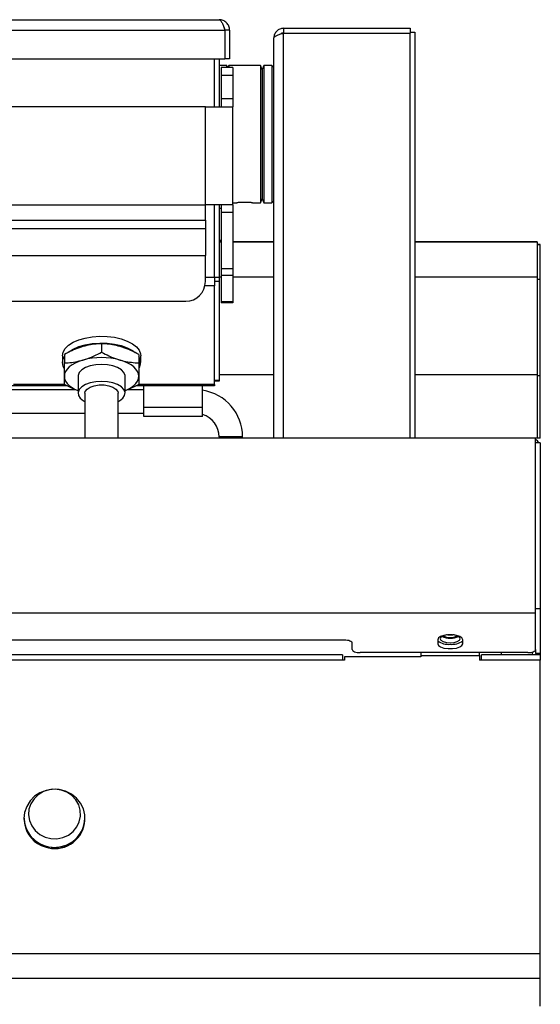
# Model space of a CAD drawing. Extents: x 49.7 to 109.7, y 14 to 113.6.
# Drawn here: x 96.4 to 109.7, y 88.5 to 113.6 of the extents above; entities that cross this region are included whole.
import ezdxf

# ---------------------------------------------------------------- set-up
doc = ezdxf.new("R2010")
doc.units = 0
doc.layers.get('0').update_dxf_attribs({"color": 1, "linetype": 'CONTINUOUS'})

msp = doc.modelspace()

# ---------------------------------------------------------------- linework, layer by layer
at = {"color": 1, "linetype": 'CONTINUOUS'}
for p, q in [((57.875108, 113.648925), (101.475108, 113.648925)), ((101.475109, 113.648925), (101.484442, 113.646013)), ((101.501467, 113.647448), (101.475109, 113.648925)), ((101.484442, 113.646013), (101.493776, 113.642231)), ((101.493776, 113.642231), (101.503111, 113.636706)), ((101.527627, 113.643939), (101.501467, 113.647448)), ((101.503111, 113.636706), (101.512445, 113.628578)), ((101.512445, 113.628578), (101.52178, 113.617469)), ((101.52178, 113.617469), (101.531114, 113.603703)), ((101.553343, 113.637581), (101.527627, 113.643939)), ((101.531114, 113.603703), (101.540448, 113.587657)), ((101.540448, 113.587657), (101.54978, 113.569695)), ((101.54978, 113.569695), (101.559112, 113.550031)), ((101.578329, 113.628561), (101.553343, 113.637581)), ((101.559112, 113.550031), (101.568446, 113.528794)), ((101.568446, 113.528794), (101.577785, 113.506112)), ((101.602296, 113.617101), (101.578329, 113.628561)), ((101.624978, 113.603406), (101.602296, 113.617101)), ((101.646215, 113.58762), (101.624978, 113.603406)), ((101.665878, 113.569867), (101.646215, 113.58762)), ((101.68384, 113.55027), (101.665878, 113.569867)), ((101.699886, 113.528991), (101.68384, 113.55027)), ((101.713653, 113.506253), (101.699886, 113.528991)), ((57.725815, 113.378925), (101.624401, 113.378925)), ((101.577785, 113.506112), (101.587128, 113.482145)), ((101.587128, 113.482145), (101.596468, 113.45716)), ((101.596467, 113.463915), (101.590358, 113.472246)), ((101.602359, 113.455501), (101.596467, 113.463915)), ((101.596468, 113.45716), (101.605797, 113.431443)), ((101.607814, 113.446921), (101.602359, 113.455501)), ((101.605797, 113.431443), (101.615108, 113.405283)), ((101.612617, 113.438093), (101.607814, 113.446921)), ((101.616548, 113.428935), (101.612617, 113.438093)), ((101.615108, 113.405283), (101.624401, 113.378926)), ((101.619496, 113.419402), (101.616548, 113.428935)), ((101.621619, 113.409556), (101.619496, 113.419402)), ((101.623125, 113.399476), (101.621619, 113.409556)), ((101.62422, 113.38924), (101.623125, 113.399476)), ((101.625109, 113.378925), (101.62422, 113.38924)), ((101.624401, 113.378925), (101.624401, 112.648925)), ((101.745108, 113.378925), (101.625108, 113.378925)), ((101.625108, 113.378925), (101.625108, 112.648925)), ((101.724762, 113.482287), (101.713653, 113.506253)), ((101.73289, 113.457325), (101.724762, 113.482287)), ((101.738414, 113.43161), (101.73289, 113.457325)), ((101.742197, 113.405393), (101.738414, 113.43161)), ((101.745109, 113.378925), (101.742197, 113.405393)), ((101.745108, 113.378925), (101.745108, 112.648925)), ((102.893564, 113.277582), (102.885386, 113.254911)), ((102.903972, 113.299334), (102.893564, 113.277582)), ((102.91641, 113.31992), (102.903972, 113.299334)), ((102.930739, 113.339189), (102.91641, 113.31992)), ((102.946849, 113.357025), (102.930739, 113.339189)), ((102.964628, 113.373314), (102.946849, 113.357025)), ((102.983935, 113.387873), (102.964628, 113.373314)), ((103.004568, 113.400374), (102.983935, 113.387873)), ((102.984114, 113.261634), (103.0047, 113.269409)), ((103.026315, 113.410474), (103.004568, 113.400374)), ((103.0047, 113.269409), (103.026451, 113.277188)), ((103.048967, 113.41787), (103.026315, 113.410474)), ((103.026451, 113.277188), (103.049122, 113.284963)), ((103.072301, 113.422885), (103.048967, 113.41787)), ((103.049122, 113.284963), (103.072454, 113.292729)), ((103.057098, 113.289964), (103.051232, 113.285287)), ((103.063089, 113.294358), (103.057098, 113.289964)), ((103.069329, 113.298187), (103.063089, 113.294358)), ((103.075909, 113.301248), (103.069329, 113.298187)), ((103.096091, 113.426304), (103.072301, 113.422885)), ((103.072454, 113.292729), (103.096189, 113.30048)), ((103.0828, 113.303604), (103.075909, 113.301248)), ((103.08995, 113.305373), (103.0828, 113.303604)), ((103.097308, 113.306672), (103.08995, 113.305373)), ((103.120109, 113.428925), (103.096091, 113.426304)), ((103.096189, 113.30048), (103.120108, 113.308218)), ((103.104822, 113.307619), (103.097308, 113.306672)), ((103.112439, 113.308331), (103.104822, 113.307619)), ((103.120109, 113.308925), (103.112439, 113.308331)), ((103.120108, 113.428925), (103.120108, 113.308925)), ((103.120108, 113.428925), (106.355108, 113.428925)), ((103.120108, 113.308925), (106.355108, 113.308925)), ((103.120108, 113.308218), (106.355108, 113.308218)), ((106.355108, 113.428925), (106.355108, 113.328925)), ((106.355108, 113.328925), (106.475108, 113.328925)), ((106.355108, 113.328925), (106.355108, 113.308218)), ((106.355108, 102.978925), (106.355108, 113.308218)), ((106.475108, 113.328925), (106.475108, 102.978925)), ((102.875108, 102.978925), (102.875108, 113.183925)), ((102.876512, 113.207845), (102.875109, 113.183925)), ((102.875109, 113.183925), (102.87773, 113.191696)), ((102.879651, 113.23158), (102.876512, 113.207845)), ((102.87773, 113.191696), (102.881149, 113.199467)), ((102.885386, 113.254911), (102.879651, 113.23158)), ((102.881149, 113.199467), (102.886163, 113.207238)), ((102.886163, 113.207238), (102.89356, 113.21501)), ((102.89356, 113.21501), (102.90366, 113.222782)), ((102.90366, 113.222782), (102.916161, 113.230553)), ((102.916161, 113.230553), (102.93072, 113.238324)), ((102.93072, 113.238324), (102.947008, 113.246093)), ((102.947008, 113.246093), (102.964845, 113.253863)), ((102.964845, 113.253863), (102.984114, 113.261634)), ((57.725815, 112.648925), (101.624401, 112.648925)), ((101.355108, 111.428925), (101.355108, 112.648925)), ((101.475108, 112.648925), (101.475108, 111.428925)), ((101.745108, 112.648925), (101.625108, 112.648925)), ((101.675108, 112.478925), (101.475108, 112.478925)), ((101.825108, 112.428925), (101.525108, 112.428925)), ((101.525108, 112.428925), (101.525108, 112.228925)), ((101.725108, 112.478925), (101.675108, 112.428925)), ((101.675108, 112.428925), (101.675108, 112.478925)), ((102.533687, 112.478925), (101.725108, 112.478925)), ((101.725108, 112.478925), (101.725108, 112.428925)), ((101.825108, 112.428925), (101.825108, 112.228925)), ((102.575108, 112.378925), (102.533687, 112.478925)), ((102.533687, 112.478925), (102.533687, 108.978925)), ((102.61653, 112.478925), (102.575108, 112.378925)), ((102.575108, 112.378925), (102.575108, 109.078925)), ((102.825108, 112.478925), (102.61653, 112.478925)), ((102.61653, 112.478925), (102.61653, 108.978925)), ((102.875108, 112.428925), (102.825108, 112.478925)), ((102.825108, 112.478925), (102.825108, 108.978925)), ((101.825108, 112.228925), (101.525108, 112.228925)), ((101.525108, 112.228925), (101.525108, 111.628925)), ((101.825108, 112.228925), (101.825108, 111.628925)), ((101.825108, 111.628925), (101.525108, 111.628925)), ((101.525108, 111.628925), (101.525108, 111.428925)), ((101.825108, 111.628925), (101.825108, 111.428925)), ((101.125108, 111.428925), (58.225108, 111.428925)), ((101.125108, 108.928925), (101.125108, 111.428925)), ((101.125108, 111.428925), (101.825108, 111.428925)), ((101.825108, 108.928925), (101.825108, 111.428925)), ((102.533687, 108.978925), (102.575108, 109.078925)), ((102.575108, 109.078925), (102.61653, 108.978925)), ((102.825108, 108.978925), (102.875108, 109.028925)), ((58.225108, 108.928925), (101.125108, 108.928925)), ((101.125108, 108.535002), (101.125108, 108.928925)), ((101.825108, 108.928925), (101.125108, 108.928925)), ((101.355108, 107.076074), (101.355108, 108.928925)), ((101.475108, 108.928925), (101.475108, 107.076074)), ((101.525108, 108.828925), (101.475108, 108.828925)), ((101.525108, 108.928925), (101.525108, 108.728925)), ((101.825108, 108.978925), (101.924025, 108.978925)), ((101.825108, 108.928925), (101.825108, 108.728925)), ((101.925668, 108.979243), (101.924026, 108.97907)), ((101.929142, 108.979593), (101.925668, 108.979243)), ((101.936103, 108.980277), (101.929142, 108.979593)), ((101.94665, 108.98127), (101.936103, 108.980277)), ((101.960045, 108.982455), (101.94665, 108.98127)), ((101.975621, 108.983717), (101.960045, 108.982455)), ((101.993093, 108.984984), (101.975621, 108.983717)), ((102.012301, 108.986194), (101.993093, 108.984984)), ((102.033058, 108.987288), (102.012301, 108.986194)), ((102.055063, 108.98821), (102.033058, 108.987288)), ((102.077982, 108.988908), (102.055063, 108.98821)), ((102.10149, 108.989337), (102.077982, 108.988908)), ((102.125281, 108.989481), (102.10149, 108.989337)), ((102.149058, 108.989335), (102.125281, 108.989481)), ((102.172526, 108.9889), (102.149058, 108.989335)), ((102.195398, 108.988204), (102.172526, 108.9889)), ((102.217392, 108.987281), (102.195398, 108.988204)), ((102.238202, 108.986175), (102.217392, 108.987281)), ((102.257466, 108.984956), (102.238202, 108.986175)), ((102.274818, 108.9837), (102.257466, 108.984956)), ((102.290063, 108.982468), (102.274818, 108.9837)), ((102.303232, 108.981305), (102.290063, 108.982468)), ((102.314248, 108.980264), (102.303232, 108.981305)), ((102.322145, 108.979484), (102.314248, 108.980264)), ((102.325562, 108.979136), (102.322145, 108.979484)), ((102.324932, 108.979201), (102.325562, 108.979136)), ((102.324932, 108.978925), (102.533687, 108.978925)), ((102.61653, 108.978925), (102.825108, 108.978925)), ((58.225108, 108.535002), (101.125108, 108.535002)), ((101.125108, 108.535002), (101.125108, 108.321637)), ((101.825108, 108.728925), (101.525108, 108.728925)), ((101.525108, 108.728925), (101.525108, 107.294951)), ((101.825108, 108.728925), (101.825108, 107.294951)), ((58.225108, 108.321637), (101.125108, 108.321637)), ((101.125108, 108.321637), (101.125108, 107.632272)), ((101.475108, 108.028925), (101.525108, 108.028925)), ((101.525108, 107.981871), (101.475108, 107.981871)), ((102.875108, 107.981871), (101.825108, 107.981871)), ((109.595108, 107.981871), (106.475108, 107.981871)), ((109.595108, 107.981871), (109.595108, 107.974885)), ((109.595108, 107.974885), (109.595108, 107.082696)), ((109.675108, 107.91455), (109.595108, 107.91455)), ((109.675108, 107.910291), (109.595108, 107.910291)), ((109.675108, 107.910291), (109.675108, 107.91455)), ((109.675108, 107.025352), (109.675108, 107.910291)), ((58.225108, 107.632272), (101.125108, 107.632272)), ((101.125108, 106.967911), (101.125108, 107.632272)), ((101.825108, 107.294951), (101.525108, 107.294951)), ((101.525108, 107.294951), (101.525108, 107.121745)), ((101.825108, 107.294951), (101.825108, 107.121745)), ((101.355108, 107.076074), (101.355108, 106.863898)), ((101.475108, 107.076074), (101.355108, 107.076074)), ((101.475108, 107.076074), (101.475108, 106.968687)), ((101.825108, 107.121745), (101.525108, 107.121745)), ((101.525108, 107.121745), (101.525108, 106.45572)), ((101.825108, 107.121745), (101.825108, 106.45572)), ((109.595108, 107.082696), (109.595108, 104.590608)), ((109.675108, 107.025352), (109.595108, 107.025352)), ((109.675108, 104.562241), (109.675108, 107.025352)), ((101.475108, 106.968687), (101.355108, 106.968687)), ((101.355108, 104.341749), (101.355108, 106.863898)), ((101.475108, 106.968687), (101.475108, 104.446538)), ((94.575108, 106.467911), (100.625108, 106.467911)), ((101.825108, 106.45572), (101.525108, 106.45572)), ((101.525108, 106.45572), (101.525108, 106.428925)), ((101.825108, 106.428925), (101.525108, 106.428925)), ((101.825108, 106.45572), (101.825108, 106.428925)), ((97.751374, 105.420042), (97.895051, 105.48229)), ((97.895051, 105.48229), (98.059693, 105.529818)), ((98.059693, 105.529818), (98.239349, 105.560908)), ((98.239349, 105.560908), (98.427526, 105.574436)), ((98.427526, 105.574436), (98.617423, 105.569913)), ((98.617423, 105.569913), (98.802176, 105.547503)), ((98.802176, 105.547503), (98.975108, 105.508015)), ((98.975108, 105.508015), (99.129969, 105.452877)), ((97.49318, 105.169628), (97.54674, 105.260833)), ((97.54674, 105.260833), (97.633855, 105.345323)), ((97.633855, 105.345323), (97.751374, 105.420042)), ((97.639381, 105.17637), (97.751374, 105.246837)), ((97.751374, 105.246837), (97.895051, 105.309085)), ((97.808405, 105.246614), (97.760892, 105.226516)), ((97.856112, 105.26509), (97.808405, 105.246614)), ((97.904005, 105.282001), (97.856112, 105.26509)), ((97.895051, 105.309085), (98.059693, 105.356613)), ((97.952025, 105.297846), (97.904005, 105.282001)), ((98.000109, 105.313159), (97.952025, 105.297846)), ((98.048218, 105.32499), (98.000109, 105.313159)), ((98.096277, 105.336448), (98.048218, 105.32499)), ((98.059693, 105.356613), (98.239349, 105.387703)), ((98.144239, 105.347162), (98.096277, 105.336448)), ((98.192053, 105.356759), (98.144239, 105.347162)), ((98.239671, 105.364867), (98.192053, 105.356759)), ((98.239349, 105.387703), (98.427526, 105.401231)), ((98.287057, 105.371225), (98.239671, 105.364867)), ((98.334245, 105.376073), (98.287057, 105.371225)), ((98.381282, 105.379787), (98.334245, 105.376073)), ((98.42822, 105.382746), (98.381282, 105.379787)), ((98.427526, 105.401231), (98.617423, 105.396708)), ((98.475109, 105.385328), (98.42822, 105.382746)), ((98.475108, 105.385328), (98.475108, 105.168822)), ((98.522136, 105.382349), (98.475109, 105.385328)), ((98.569195, 105.37908), (98.522136, 105.382349)), ((98.61632, 105.37523), (98.569195, 105.37908)), ((98.663541, 105.370509), (98.61632, 105.37523)), ((98.617423, 105.396708), (98.802176, 105.374297)), ((98.710892, 105.364628), (98.663541, 105.370509)), ((98.758405, 105.357294), (98.710892, 105.364628)), ((98.806112, 105.348227), (98.758405, 105.357294)), ((98.802176, 105.374297), (98.975108, 105.33481)), ((98.854005, 105.337487), (98.806112, 105.348227)), ((98.902025, 105.325607), (98.854005, 105.337487)), ((98.950109, 105.313159), (98.902025, 105.325607)), ((98.998218, 105.297214), (98.950109, 105.313159)), ((98.975108, 105.33481), (99.129969, 105.279672)), ((99.046277, 105.280925), (98.998218, 105.297214)), ((99.094239, 105.263949), (99.046277, 105.280925)), ((99.142053, 105.24594), (99.094239, 105.263949)), ((99.129969, 105.452877), (99.261161, 105.384082)), ((99.129969, 105.279672), (99.261161, 105.210877)), ((99.189671, 105.226556), (99.142053, 105.24594)), ((99.261161, 105.384082), (99.363944, 105.304115)), ((99.363944, 105.304115), (99.434601, 105.215868)), ((97.475108, 105.075002), (97.49318, 105.169628)), ((97.475108, 105.075002), (97.475108, 104.901797)), ((97.475108, 104.901797), (97.49318, 104.996423)), ((97.49318, 104.996423), (97.525108, 105.057922)), ((97.525108, 105.111086), (97.525108, 104.89458)), ((97.572136, 105.135259), (97.525109, 105.111087)), ((97.619195, 105.159159), (97.572136, 105.135259)), ((97.66632, 105.182517), (97.619195, 105.159159)), ((97.713541, 105.20506), (97.66632, 105.182517)), ((97.760892, 105.226516), (97.713541, 105.20506)), ((98.000109, 104.966749), (98.048192, 104.982062)), ((98.048192, 104.982062), (98.096212, 104.997907)), ((98.096212, 104.997907), (98.144105, 105.014817)), ((98.144105, 105.014817), (98.191812, 105.033293)), ((98.191812, 105.033293), (98.239325, 105.053392)), ((98.239325, 105.053392), (98.286676, 105.074848)), ((98.286676, 105.074848), (98.333897, 105.097391)), ((98.333897, 105.097391), (98.381022, 105.120748)), ((98.381022, 105.120748), (98.428081, 105.144649)), ((98.428081, 105.144649), (98.475108, 105.168821)), ((98.475109, 105.168821), (98.521997, 105.144332)), ((98.521997, 105.144332), (98.568935, 105.120191)), ((98.568935, 105.120191), (98.615973, 105.096748)), ((98.615973, 105.096748), (98.66316, 105.074352)), ((98.66316, 105.074352), (98.710547, 105.053352)), ((98.710547, 105.053352), (98.758164, 105.033968)), ((98.758164, 105.033968), (98.805978, 105.015959)), ((98.805978, 105.015959), (98.85394, 104.998983)), ((98.85394, 104.998983), (98.902, 104.982694)), ((98.902, 104.982694), (98.950108, 104.966749)), ((99.237057, 105.205556), (99.189671, 105.226556)), ((99.284245, 105.183159), (99.237057, 105.205556)), ((99.261161, 105.210877), (99.331636, 105.159848)), ((99.331282, 105.159717), (99.284245, 105.183159)), ((99.37822, 105.135576), (99.331282, 105.159717)), ((99.425109, 105.111086), (99.37822, 105.135576)), ((99.425108, 105.111086), (99.425108, 104.89458)), ((99.434601, 105.215868), (99.47058, 105.12253)), ((99.47058, 105.12253), (99.475108, 105.075002)), ((99.475108, 104.901797), (99.475108, 105.075002)), ((97.49318, 104.807171), (97.475108, 104.901797)), ((97.521953, 104.750557), (97.49318, 104.807171)), ((97.525109, 104.89458), (97.571997, 104.897161)), ((97.525109, 104.555387), (97.525109, 104.89458)), ((97.597423, 104.737161), (97.557479, 104.678326)), ((97.571997, 104.897161), (97.618935, 104.90012)), ((97.652384, 104.792887), (97.597423, 104.737161)), ((97.618935, 104.90012), (97.665973, 104.903835)), ((97.721423, 104.844549), (97.652384, 104.792887)), ((97.665973, 104.903835), (97.71316, 104.908682)), ((97.71316, 104.908682), (97.760547, 104.915041)), ((97.803357, 104.891263), (97.721423, 104.844549)), ((97.760547, 104.915041), (97.808164, 104.923149)), ((97.896785, 104.93223), (97.803357, 104.891263)), ((97.808164, 104.923149), (97.855978, 104.932746)), ((97.855978, 104.932746), (97.90394, 104.94346)), ((98.000108, 104.966749), (97.896785, 104.93223)), ((97.90394, 104.94346), (97.952, 104.954918)), ((97.952, 104.954918), (98.000108, 104.966749)), ((98.06438, 104.774077), (97.968512, 104.716135)), ((98.186056, 104.818279), (98.06438, 104.774077)), ((98.325894, 104.845962), (98.186056, 104.818279)), ((98.475108, 104.855387), (98.325894, 104.845962)), ((98.624322, 104.845962), (98.475108, 104.855387)), ((98.764161, 104.818279), (98.624322, 104.845962)), ((98.885837, 104.774077), (98.764161, 104.818279)), ((98.981705, 104.716135), (98.885837, 104.774077)), ((99.053432, 104.93223), (98.950108, 104.966749)), ((98.950109, 104.966749), (98.998192, 104.9543)), ((98.998192, 104.9543), (99.046212, 104.942421)), ((99.046212, 104.942421), (99.094105, 104.931681)), ((99.14686, 104.891263), (99.053432, 104.93223)), ((99.094105, 104.931681), (99.141812, 104.922614)), ((99.141812, 104.922614), (99.189325, 104.91528)), ((99.228794, 104.844549), (99.14686, 104.891263)), ((99.189325, 104.91528), (99.236676, 104.909399)), ((99.297832, 104.792887), (99.228794, 104.844549)), ((99.236676, 104.909399), (99.283897, 104.904678)), ((99.283897, 104.904678), (99.331022, 104.900828)), ((99.352794, 104.737161), (99.297832, 104.792887)), ((99.331022, 104.900828), (99.378081, 104.897559)), ((99.392738, 104.678326), (99.352794, 104.737161)), ((99.378081, 104.897559), (99.425108, 104.89458)), ((99.425109, 104.89458), (99.425109, 104.555387)), ((97.533236, 104.617387), (97.525108, 104.555387)), ((97.525108, 104.555387), (97.533236, 104.493387)), ((97.525109, 104.346097), (97.525109, 104.555387)), ((97.557479, 104.678326), (97.533236, 104.617387)), ((97.533236, 104.493387), (97.557479, 104.432448)), ((97.876292, 104.574224), (97.875108, 104.555387)), ((97.875108, 104.555387), (97.875108, 104.122374)), ((97.904474, 104.648092), (97.876292, 104.574224)), ((97.968512, 104.716135), (97.904474, 104.648092)), ((99.045742, 104.648092), (98.981705, 104.716135)), ((99.073924, 104.574224), (99.045742, 104.648092)), ((99.075108, 104.555387), (99.073924, 104.574224)), ((99.075108, 104.122374), (99.075108, 104.555387)), ((99.416981, 104.617387), (99.392738, 104.678326)), ((99.392738, 104.432448), (99.416981, 104.493387)), ((99.425108, 104.555387), (99.416981, 104.617387)), ((99.416981, 104.493387), (99.425108, 104.555387)), ((99.425109, 104.555387), (99.425109, 104.346097)), ((109.595108, 104.590608), (109.595108, 102.978925)), ((109.675108, 104.562241), (109.595108, 104.562241)), ((109.675108, 102.978925), (109.675108, 104.562241)), ((97.604125, 104.308925), (96.149389, 104.308925)), ((97.55982, 104.327697), (97.525109, 104.346097)), ((97.557479, 104.432448), (97.597423, 104.373612)), ((97.594548, 104.309446), (97.55982, 104.327697)), ((97.629313, 104.291491), (97.594548, 104.309446)), ((97.597423, 104.373612), (97.652384, 104.317887)), ((97.66413, 104.273982), (97.629313, 104.291491)), ((97.652384, 104.317887), (97.721423, 104.266225)), ((97.699018, 104.257067), (97.66413, 104.273982)), ((97.733995, 104.240895), (97.699018, 104.257067)), ((97.721423, 104.266225), (97.803357, 104.219511)), ((97.769078, 104.225613), (97.733995, 104.240895)), ((97.804284, 104.211371), (97.769078, 104.225613)), ((97.968512, 104.283122), (97.904474, 104.215079)), ((98.06438, 104.341065), (97.968512, 104.283122)), ((98.060764, 104.16966), (98.107048, 104.228624)), ((98.186056, 104.385266), (98.06438, 104.341065)), ((98.107048, 104.228624), (98.186035, 104.278148)), ((98.186035, 104.278148), (98.290708, 104.31383)), ((98.325894, 104.412949), (98.186056, 104.385266)), ((98.290708, 104.31383), (98.411765, 104.332501)), ((98.475108, 104.422374), (98.325894, 104.412949)), ((98.411765, 104.332501), (98.538451, 104.332501)), ((98.624322, 104.412949), (98.475108, 104.422374)), ((98.538451, 104.332501), (98.659509, 104.31383)), ((98.764161, 104.385266), (98.624322, 104.412949)), ((98.659509, 104.31383), (98.764182, 104.278148)), ((98.885837, 104.341065), (98.764161, 104.385266)), ((98.764182, 104.278148), (98.843169, 104.228624)), ((98.843169, 104.228624), (98.889453, 104.16966)), ((98.981705, 104.283122), (98.885837, 104.341065)), ((99.045742, 104.215079), (98.981705, 104.283122)), ((99.181387, 104.227373), (99.146053, 104.214022)), ((99.14686, 104.219511), (99.228794, 104.266225)), ((99.216558, 104.241858), (99.181387, 104.227373)), ((99.251566, 104.257484), (99.216558, 104.241858)), ((99.228794, 104.266225), (99.297832, 104.317887)), ((99.286438, 104.274063), (99.251566, 104.257484)), ((99.321201, 104.291404), (99.286438, 104.274063)), ((99.297832, 104.317887), (99.352794, 104.373612)), ((99.355882, 104.309318), (99.321201, 104.291404)), ((101.355108, 104.308925), (99.349389, 104.308925)), ((99.352794, 104.373612), (99.392738, 104.432448)), ((99.390509, 104.327612), (99.355882, 104.309318)), ((99.425109, 104.346097), (99.390509, 104.327612)), ((99.555108, 103.758925), (99.555108, 104.308925)), ((101.055108, 103.758925), (101.055108, 104.308925)), ((101.475108, 104.446538), (101.355108, 104.446538)), ((101.475108, 104.429925), (101.355108, 104.429925)), ((101.355108, 104.341749), (101.355108, 104.308925)), ((101.475108, 104.446538), (101.475108, 104.429925)), ((97.816694, 104.208925), (95.92941, 104.208925)), ((97.803357, 104.219511), (97.875108, 104.187114)), ((97.839633, 104.198317), (97.804284, 104.211371)), ((97.875109, 104.18633), (97.839633, 104.198317)), ((97.904474, 104.215079), (97.876292, 104.141211)), ((97.876292, 104.141211), (97.885736, 104.06616)), ((97.885736, 104.06616), (97.932212, 103.99464)), ((97.932212, 103.99464), (98.0128, 103.931147)), ((98.050108, 104.122374), (98.060764, 104.16966)), ((98.050108, 104.122374), (98.050108, 102.978925)), ((98.889453, 104.16966), (98.900108, 104.122374)), ((98.900108, 102.978925), (98.900108, 104.122374)), ((98.937416, 103.931147), (99.018005, 103.99464)), ((99.018005, 103.99464), (99.064481, 104.06616)), ((99.073924, 104.141211), (99.045742, 104.215079)), ((99.064481, 104.06616), (99.073924, 104.141211)), ((99.075108, 104.187114), (99.14686, 104.219511)), ((99.110609, 104.201451), (99.075109, 104.18927)), ((99.146053, 104.214022), (99.110609, 104.201451)), ((99.555108, 104.208925), (99.12941, 104.208925)), ((98.0128, 103.931147), (98.050108, 103.910611)), ((98.900108, 103.910611), (98.937416, 103.931147)), ((101.055108, 103.758925), (99.555108, 103.758925)), ((99.555108, 103.528925), (99.555108, 103.758925)), ((101.055108, 103.528925), (101.055108, 103.758925)), ((95.700108, 103.608925), (98.050108, 103.608925)), ((98.900108, 103.608925), (99.555108, 103.608925)), ((101.055108, 103.528925), (99.555108, 103.528925)), ((109.430108, 102.978925), (49.920108, 102.978925)), ((101.475108, 103.008925), (101.475108, 102.978925)), ((102.075108, 102.978925), (102.075108, 103.008925)), ((109.555108, 102.978925), (109.430108, 102.978925)), ((109.595108, 102.978925), (109.555108, 102.978925)), ((109.555108, 98.512175), (109.555108, 102.978925)), ((109.675108, 102.978925), (109.595108, 102.978925)), ((109.675108, 102.857784), (109.555108, 102.857784)), ((109.675108, 102.857784), (109.675108, 98.623139)), ((109.555108, 98.512175), (49.795108, 98.512175)), ((109.675108, 98.623139), (109.555108, 98.623139)), ((109.555108, 97.584417), (109.555108, 98.512175)), ((109.675108, 98.623139), (109.675108, 97.478925)), ((107.215108, 97.946133), (107.129974, 97.917648)), ((107.277524, 97.956281), (107.194796, 97.933798)), ((107.319541, 97.96129), (107.215108, 97.946133)), ((107.303137, 97.959959), (107.277524, 97.956281)), ((107.311524, 97.960684), (107.311966, 97.960609)), ((107.311966, 97.960609), (107.375108, 97.955501)), ((107.430676, 97.96129), (107.319541, 97.96129)), ((107.375108, 97.955501), (107.438251, 97.960609)), ((107.535108, 97.946133), (107.430676, 97.96129)), ((107.438251, 97.960609), (107.438692, 97.960684)), ((107.472693, 97.956281), (107.447079, 97.959959)), ((107.555421, 97.933798), (107.472693, 97.956281)), ((107.620243, 97.917648), (107.535108, 97.946133)), ((104.675108, 97.823666), (54.675108, 97.823666)), ((104.714126, 97.822134), (104.675108, 97.823666)), ((104.751645, 97.817596), (104.714126, 97.822134)), ((104.786222, 97.810226), (104.751645, 97.817596)), ((104.81653, 97.800308), (104.786222, 97.810226)), ((104.841402, 97.788223), (104.81653, 97.800308)), ((104.859884, 97.774435), (104.841402, 97.788223)), ((104.871265, 97.759475), (104.859884, 97.774435)), ((104.875108, 97.743916), (104.871265, 97.759475)), ((104.875108, 97.584417), (104.875108, 97.743916)), ((107.074407, 97.87927), (107.055108, 97.835629)), ((107.055108, 97.835629), (107.055108, 97.731954)), ((107.055108, 97.731954), (107.074407, 97.688312)), ((107.129974, 97.917648), (107.074407, 97.87927)), ((107.139519, 97.900149), (107.120108, 97.860458)), ((107.120108, 97.860458), (107.139519, 97.820767)), ((107.194796, 97.933798), (107.139519, 97.900149)), ((107.139519, 97.820767), (107.194796, 97.787119)), ((107.194796, 97.787119), (107.277524, 97.764635)), ((107.277524, 97.764635), (107.375108, 97.75674)), ((107.375108, 97.75674), (107.472693, 97.764635)), ((107.472693, 97.764635), (107.555421, 97.787119)), ((107.610698, 97.900149), (107.555421, 97.933798)), ((107.555421, 97.787119), (107.610698, 97.820767)), ((107.630108, 97.860458), (107.610698, 97.900149)), ((107.610698, 97.820767), (107.630108, 97.860458)), ((107.67581, 97.87927), (107.620243, 97.917648)), ((107.695108, 97.835629), (107.67581, 97.87927)), ((107.67581, 97.688312), (107.695108, 97.731954)), ((107.695108, 97.731954), (107.695108, 97.835629)), ((104.625108, 97.452693), (54.725108, 97.452693)), ((104.625108, 97.452693), (104.625108, 97.311041)), ((104.875108, 97.584417), (104.878951, 97.568858)), ((104.878951, 97.568858), (104.890332, 97.553898)), ((104.890332, 97.553898), (104.908814, 97.54011)), ((104.908814, 97.54011), (104.933687, 97.528025)), ((104.933687, 97.528025), (104.963994, 97.518107)), ((104.963994, 97.518107), (104.998572, 97.510738)), ((104.998572, 97.510738), (105.03609, 97.506199)), ((105.03609, 97.506199), (105.075108, 97.504667)), ((109.355108, 97.504667), (105.075108, 97.504667)), ((106.625108, 97.504667), (106.625108, 97.433031)), ((107.074407, 97.688312), (107.129974, 97.649934)), ((107.129974, 97.649934), (107.215108, 97.621449)), ((107.215108, 97.621449), (107.319541, 97.606293)), ((107.319541, 97.606293), (107.430676, 97.606293)), ((107.430676, 97.606293), (107.535108, 97.621449)), ((107.535108, 97.621449), (107.620243, 97.649934)), ((107.620243, 97.649934), (107.67581, 97.688312)), ((108.125108, 97.433031), (108.125108, 97.504667)), ((108.175108, 97.311041), (108.175108, 97.452693)), ((109.675108, 97.452693), (108.175108, 97.452693)), ((108.675108, 97.504667), (108.675108, 97.452693)), ((109.355108, 97.504667), (109.394126, 97.506199)), ((109.394126, 97.506199), (109.431645, 97.510738)), ((109.431645, 97.510738), (109.466222, 97.518107)), ((109.466222, 97.518107), (109.49653, 97.528025)), ((109.49653, 97.528025), (109.521402, 97.54011)), ((109.521402, 97.54011), (109.539884, 97.553898)), ((109.539884, 97.553898), (109.551265, 97.568858)), ((109.551265, 97.568858), (109.555108, 97.584417)), ((109.555108, 97.584417), (109.555108, 97.478925)), ((109.675108, 97.478925), (109.555108, 97.478925)), ((109.675108, 97.478925), (109.675108, 97.452693)), ((109.675108, 97.452693), (109.675108, 97.311041)), ((104.625108, 97.311041), (54.725108, 97.311041)), ((104.675108, 97.311041), (104.625108, 97.311041)), ((104.675108, 97.397414), (104.675108, 97.311041)), ((106.625108, 97.397414), (104.675108, 97.397414)), ((106.625108, 97.433031), (106.625108, 97.397414)), ((106.625108, 97.433031), (108.125108, 97.433031)), ((108.125108, 97.433031), (108.125108, 97.311041)), ((108.175108, 97.311041), (108.125108, 97.311041)), ((109.675108, 97.311041), (108.175108, 97.311041)), ((109.675108, 89.824848), (109.675108, 97.311041)), ((96.902306, 93.931161), (96.763737, 93.839707)), ((96.990566, 93.959341), (96.859624, 93.881524)), ((97.058307, 93.992146), (96.902306, 93.931161)), ((97.136847, 94.006341), (96.990566, 93.959341)), ((97.224445, 94.01981), (97.058307, 93.992146)), ((97.290582, 94.01999), (97.136847, 94.006341)), ((97.392953, 94.012862), (97.224445, 94.01981)), ((97.443483, 93.999553), (97.290582, 94.01999)), ((97.55595, 93.971624), (97.392953, 94.012862)), ((97.587307, 93.946131), (97.443483, 93.999553)), ((97.705815, 93.898026), (97.55595, 93.971624)), ((97.7143, 93.862605), (97.587307, 93.946131)), ((96.649079, 93.722062), (96.563693, 93.583725)), ((96.763737, 93.839707), (96.649079, 93.722062)), ((96.751081, 93.777085), (96.670789, 93.651656)), ((96.859624, 93.881524), (96.751081, 93.777085)), ((97.835541, 93.795509), (97.705815, 93.898026)), ((97.817616, 93.753477), (97.7143, 93.862605)), ((97.891686, 93.62463), (97.817616, 93.753477)), ((97.939061, 93.668866), (97.835541, 93.795509)), ((96.511573, 93.431165), (96.495154, 93.271517)), ((96.563693, 93.583725), (96.511573, 93.431165)), ((96.623075, 93.511996), (96.610513, 93.365636)), ((96.670789, 93.651656), (96.623075, 93.511996)), ((97.932515, 93.48301), (97.891686, 93.62463)), ((97.937904, 93.336253), (97.932515, 93.48301)), ((98.011536, 93.52402), (97.939061, 93.668866)), ((98.049577, 93.367742), (98.011536, 93.52402)), ((96.495154, 93.271517), (96.515205, 93.112244)), ((96.610513, 93.365636), (96.63378, 93.220467)), ((96.63378, 93.220467), (96.69162, 93.084313)), ((97.843122, 93.058823), (97.907561, 93.19227)), ((97.907561, 93.19227), (97.937904, 93.336253)), ((98.016932, 93.050317), (98.051404, 93.207341)), ((98.051404, 93.207341), (98.049577, 93.367742)), ((96.515205, 93.112244), (96.570789, 92.960794)), ((96.570789, 92.960794), (96.659306, 92.824249)), ((96.69162, 93.084313), (96.780917, 92.964515)), ((96.780917, 92.964515), (96.896856, 92.867532)), ((97.627505, 92.851359), (97.748062, 92.943107)), ((97.748062, 92.943107), (97.843122, 93.058823)), ((97.947774, 92.904011), (98.016932, 93.050317)), ((96.659306, 92.824249), (96.776617, 92.708993)), ((96.776617, 92.708993), (96.917237, 92.620417)), ((96.896856, 92.867532), (97.033186, 92.798592)), ((97.033186, 92.798592), (97.182558, 92.761411)), ((97.182558, 92.761411), (97.33692, 92.757994)), ((97.33692, 92.757994), (97.487949, 92.788525)), ((97.487949, 92.788525), (97.627505, 92.851359)), ((97.719802, 92.670099), (97.847162, 92.775265)), ((97.847162, 92.775265), (97.947774, 92.904011)), ((96.917237, 92.620417), (97.07459, 92.56266)), ((97.07459, 92.56266), (97.24132, 92.538425)), ((97.24132, 92.538425), (97.409629, 92.548844)), ((97.409629, 92.548844), (97.571649, 92.59343)), ((97.571649, 92.59343), (97.719802, 92.670099)), ((109.675108, 89.824848), (49.675108, 89.824848)), ((109.675108, 89.194172), (109.675108, 89.824848)), ((109.675108, 89.194172), (49.675108, 89.194172)), ((109.675108, 88.486236), (109.675108, 89.194172))]:
    msp.add_line(p, q, dxfattribs=at)
at = {"color": 9, "linetype": 'CONTINUOUS'}
for p, q in [((103.120108, 102.978925), (103.120108, 113.308218)), ((101.525108, 107.974885), (101.475108, 107.974885)), ((102.875108, 107.974885), (101.825108, 107.974885)), ((109.595108, 107.974885), (106.475108, 107.974885)), ((101.355108, 107.076074), (101.125108, 107.076074)), ((101.525108, 107.082696), (101.475108, 107.082696)), ((102.875108, 107.082696), (101.825108, 107.082696)), ((109.595108, 107.082696), (106.475108, 107.082696)), ((101.355108, 106.863898), (101.11417, 106.863898)), ((102.875108, 104.590608), (101.475108, 104.590608)), ((109.595108, 104.590608), (106.475108, 104.590608)), ((97.525108, 104.341749), (96.225108, 104.341749)), ((101.355108, 104.341749), (99.425108, 104.341749)), ((102.075108, 103.008925), (101.475108, 103.008925)), ((109.470108, 97.519169), (109.470108, 97.452693))]:
    msp.add_line(p, q, dxfattribs=at)
at = {"color": 1, "linetype": 'CONTINUOUS'}
for centre, radius, start, end in [((100.625108, 106.967911), 0.5, 270, 0), ((98.475108, 103.242029), 1.788934, 74.602069, 105.397931), ((99.197361, 104.901984), 0.276017, 328.875168, 34.399319), ((100.875108, 103.008925), 1.2, 0, 81.373073), ((100.875108, 103.008925), 0.6, 0, 72.542397), ((109.430108, 102.733925), 0.245, 30.367538, 59.322576), ((107.333407, 98.20742), 0.491094, 235.4802, 274.871166), ((107.354667, 98.294218), 0.419216, 243.258765, 272.794885), ((107.356727, 98.230909), 0.338621, 241.374741, 273.111789), ((107.39349, 98.230909), 0.338621, 266.888211, 298.625259), ((107.39555, 98.294218), 0.419216, 267.205115, 296.741235), ((107.41681, 98.20742), 0.491094, 265.128834, 304.5198), ((97.241632, 93.290982), 0.741612, 180.883051, 253.871686), ((97.283189, 93.304862), 0.767337, 251.177731, 358.109897), ((97.243971, 93.263534), 0.745581, 188.73455, 253.772777), ((97.282321, 93.278786), 0.771629, 251.354334, 350.415848)]:
    msp.add_arc(centre, radius, start, end, dxfattribs=at)

doc.saveas('drawing.dxf')
